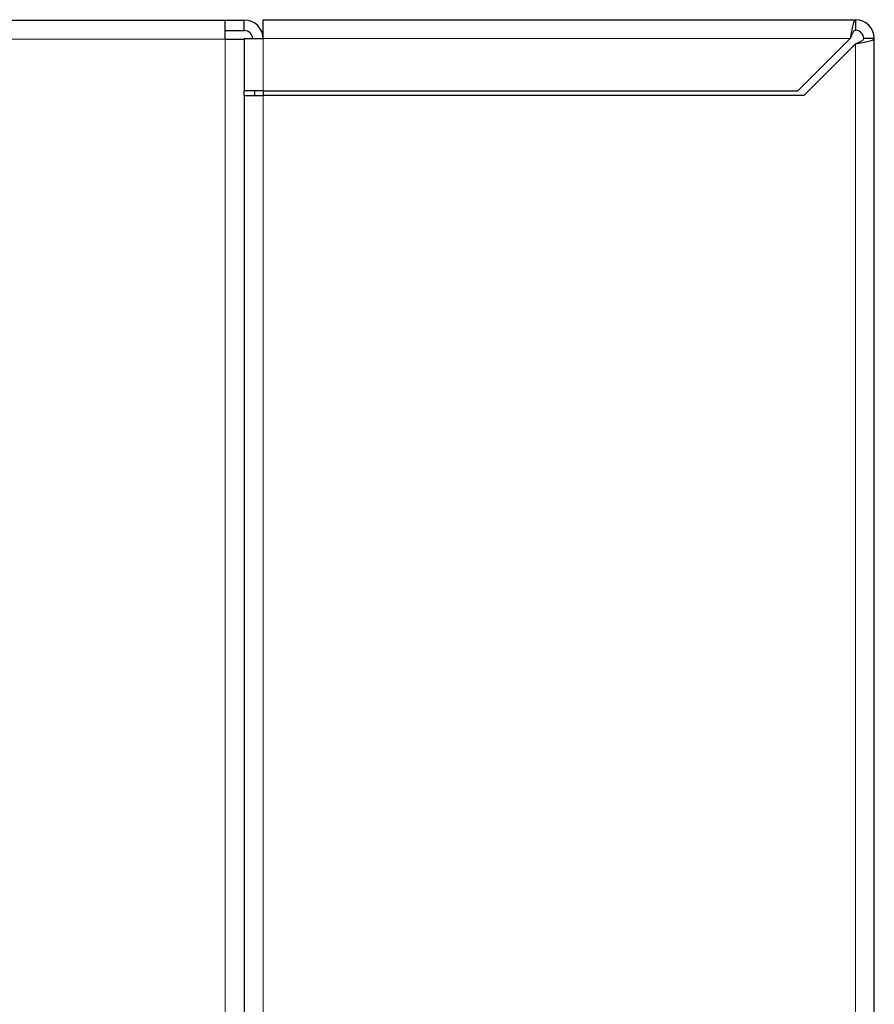
# Model space of a CAD drawing. Units: millimetres. Extents: x 54 to 382, y 22 to 282.
# Drawn here: x 287 to 291, y 161 to 165 of the extents above; entities that cross this region are included whole.
import ezdxf

# ---------------------------------------------------------------- set-up
doc = ezdxf.new("R2010")
doc.units = ezdxf.units.MM

msp = doc.modelspace()

# ---------------------------------------------------------------- linework, layer by layer
at = {"color": 7, "linetype": 'Continuous', "lineweight": 25}
for p, q in [((249.7975, 165.2465), (287.8775, 165.2465)), ((287.8775, 165.1565), (287.8775, 165.2465)), ((287.8775, 165.2465), (287.9675, 165.2465)), ((287.9675, 165.1965), (287.9675, 165.2465)), ((288.0575, 165.1583), (288.0575, 165.2483)), ((288.0575, 165.2483), (290.8675, 165.2483)), ((290.8675, 165.2483), (290.8675, 165.1983)), ((287.8775, 165.1965), (287.9675, 165.1965)), ((287.8775, 165.1565), (287.9675, 165.1565)), ((287.9675, 165.1583), (287.9675, 164.9108)), ((287.9675, 165.1583), (288.0575, 165.1583)), ((290.595, 164.9108), (290.8425, 165.1583)), ((290.8675, 165.1333), (290.6225, 164.8883)), ((290.9575, 165.1583), (290.9075, 165.1583)), ((290.9575, 157.6583), (290.9575, 165.1583)), ((287.9675, 164.8883), (287.9675, 164.9108)), ((288.0575, 164.9108), (287.9675, 164.9108)), ((288.0175, 164.8883), (288.0175, 164.9108)), ((288.0575, 164.9108), (288.0575, 164.8883)), ((288.0575, 164.9108), (290.595, 164.9108)), ((287.9675, 164.8883), (287.9675, 157.6583)), ((287.9675, 164.8883), (288.0575, 164.8883)), ((290.6225, 164.8883), (288.0575, 164.8883))]:
    msp.add_line(p, q, dxfattribs=at)
at = {"color": 7, "linetype": 'Continuous', "lineweight": 18}
for p, q in [((249.7975, 165.1565), (287.8775, 165.1565)), ((287.8775, 157.6615), (287.8775, 165.1565)), ((288.0575, 165.1583), (288.0575, 164.9108)), ((288.0575, 165.1583), (290.8425, 165.1583)), ((290.8675, 165.1333), (290.8675, 157.6583)), ((288.0575, 164.8883), (288.0575, 157.6583))]:
    msp.add_line(p, q, dxfattribs=at)
at = {"color": 7, "linetype": 'Continuous', "lineweight": 25}
for centre, radius, start in [((287.9675, 165.1565), 0.09, 0), ((290.8675, 165.1583), 0.09, 0), ((287.9675, 165.1565), 0.04, 2.5556), ((290.8675, 165.1583), 0.04, 0)]:
    msp.add_arc(centre, radius, start, 90, dxfattribs=at)
for points in [[(290.8675, 165.2483), (290.8654, 165.2469), (290.8612, 165.2442), (290.855, 165.2234), (290.8487, 165.1936), (290.8446, 165.17), (290.8425, 165.1583)], [(290.8675, 165.1983), (290.8654, 165.1977), (290.8612, 165.1964), (290.855, 165.1872), (290.8487, 165.174), (290.8446, 165.1635), (290.8425, 165.1583)], [(290.8675, 165.1333), (290.8793, 165.1353), (290.9029, 165.1395), (290.9326, 165.1458), (290.9534, 165.152), (290.9561, 165.1562), (290.9575, 165.1583)], [(290.8675, 165.1333), (290.8727, 165.1353), (290.8832, 165.1395), (290.8964, 165.1458), (290.9057, 165.152), (290.9069, 165.1562), (290.9075, 165.1583)]]:
    msp.add_open_spline(points, degree=3, dxfattribs=at)

doc.saveas('drawing.dxf')
